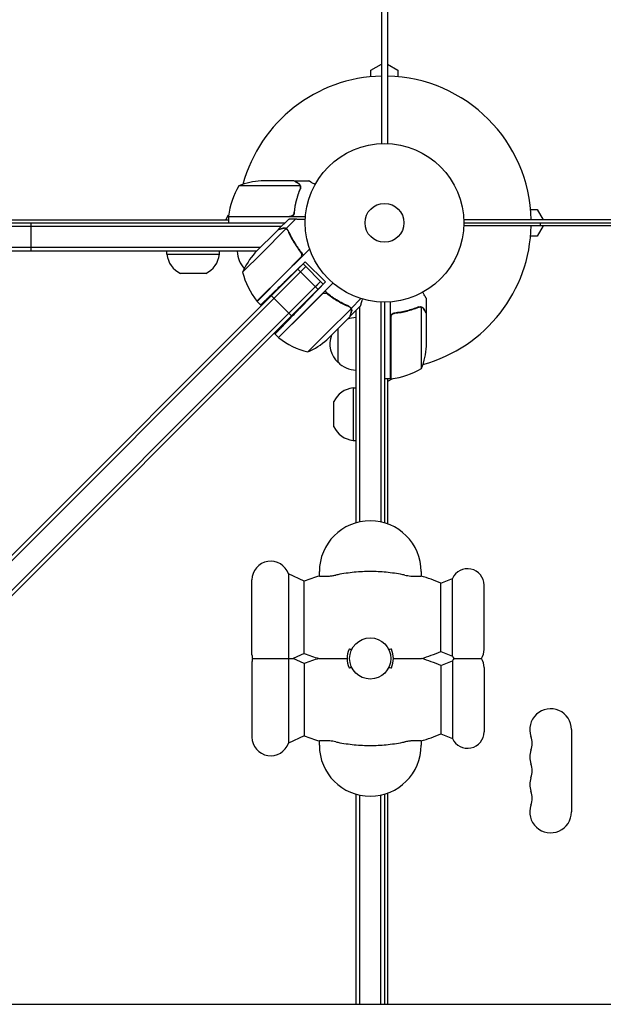
# Model space of a CAD drawing. Units: millimetres. Extents: x -7938 to 12253, y -6045 to 7587.
# Drawn here: x -2408 to -2018, y -522 to 136 of the extents above; entities that cross this region are included whole.
import ezdxf

# ---------------------------------------------------------------- set-up
doc = ezdxf.new("R2010")
doc.units = ezdxf.units.MM
doc.header["$LTSCALE"] = 20
doc.layers.add('2d', color=230, linetype='Continuous')

msp = doc.modelspace()

# ---------------------------------------------------------------- linework, layer by layer
at = {"layer": '2d'}
for p, q in [((-2166, 1029.04), (-2166, 52.96)), ((-2162, 1029.04), (-2162, 52.96)), ((-2173, 102), (-2166, 106.04)), ((-2162, 106.04), (-2155, 102)), ((-2173, 97.59), (-2173, 102)), ((-2155, 102), (-2155, 97.59)), ((-2224.5, 28), (-2246.41, 28)), ((-2224.3, 28), (-2214.5, 28)), ((-2224.3, 28), (-2224.3, 27.88)), ((-2220.36, 24.75), (-2261.25, 24.75)), ((-2220.2, 23.79), (-2220.2, 23.79)), ((-2224.3, 7.8), (-2224.3, 6.3)), ((-2066.41, 9), (-2062, 9)), ((-2062, 9), (-2057.96, 2)), ((-2769.62, 2), (-2268.25, 2)), ((-2769.62, 0), (-2230.47, 0)), ((-2400, -19), (-2400, 0)), ((-2270.04, 2), (-2268.11, 5.34)), ((-2268.25, 4.2), (-2227.39, 4.2)), ((-2216.85, 4), (-2268.25, 4)), ((-2268.25, 4), (-2268.25, 0)), ((-2234.92, -4.45), (-2227.99, 2.48)), ((-2229.59, -3.87), (-2223.34, 2.38)), ((-1134.96, 2), (-2111.04, 2)), ((-2111, 0), (-1135, 0)), ((-2059.75, -2), (-2059.75, 0)), ((-2232.97, -2.5), (-2769.62, -2.5)), ((-2235.06, -4.59), (-2250.56, -20.09)), ((-2246.02, -20.15), (-2229.84, -3.97)), ((-2229.59, -3.87), (-2228.37, -5.09)), ((-2229.04, -4.53), (-2229.04, -4.53)), ((-1134.96, -2), (-2111.04, -2)), ((-2057.96, -2), (-2062, -9)), ((-2062, -9), (-2066.41, -9)), ((-2246.97, -16.5), (-2769.62, -16.5)), ((-2249.47, -19), (-2769.62, -19)), ((-2309.3, -21), (-2309.3, -19)), ((-2274.3, -21), (-2274.3, -19)), ((-2220.37, -19), (-2220.43, -19)), ((-2218.07, -21.54), (-2214.03, -17.5)), ((-2309.3, -21), (-2274.3, -21)), ((-2246.02, -20.15), (-2258.75, -32.88)), ((-2220.28, -23.47), (-2231.49, -34.68)), ((-2231.35, -34.83), (-2218.07, -21.54)), ((-2216.89, -26.02), (-2228.73, -37.45)), ((-2216.89, -26.02), (-2203.46, -39.46)), ((-2682.62, -491.75), (-2218.31, -27.44)), ((-2237.75, -50.42), (-2220.07, -32.74)), ((-2221.84, -30.97), (-2208.41, -44.41)), ((-2220.07, -32.74), (-2216.54, -29.2)), ((-2218.31, -27.44), (-2204.87, -40.87)), ((-2283.37, -33.81), (-2300.23, -33.81)), ((-2249.17, -52.36), (-2231.49, -34.68)), ((-2249.03, -52.5), (-2231.35, -34.83)), ((-2206.64, -39.1), (-2227.85, -60.32)), ((-2203.46, -39.46), (-2219.75, -56.33)), ((-2206.64, -39.1), (-2210.17, -42.64)), ((-2234.89, -76.54), (-2198.54, -40.2)), ((-2204.87, -40.87), (-2226.08, -62.08)), ((-2664.48, -477.15), (-2237.75, -50.42)), ((-2249.03, -52.5), (-2246.71, -54.82)), ((-2239.52, -48.65), (-2226.08, -62.08)), ((-2205.86, -47.8), (-2217.07, -59.01)), ((-2201.12, -48.15), (-2202.36, -46.91)), ((-2186.25, -57.11), (-2179.75, -50.61)), ((-2136, -60.3), (-2136, -50.5)), ((-2217.07, -59.01), (-2234.74, -76.68)), ((-2202.54, -73.54), (-2186.35, -57.35)), ((-2186.25, -57.11), (-2187.48, -55.88)), ((-2186.84, -62.44), (-2179.91, -55.51)), ((-2183, -200.35), (-2183, -58.6)), ((-2180.5, -199.73), (-2180.5, -56.1)), ((-2166.5, -52.94), (-2166.5, -199.73)), ((-2164, -53), (-2164, -200.35)), ((-2160, -104.25), (-2160, -52.85)), ((-2140.22, -55.99), (-2140.22, -55.99)), ((-2139.25, -97.25), (-2139.25, -56.36)), ((-2227.85, -60.32), (-2654.58, -487.05)), ((-2226.08, -62.08), (-2652.82, -488.82)), ((-2202.47, -78.07), (-2186.98, -62.58)), ((-2186.84, -62.44), (-2186.92, -62.35)), ((-2159.8, -63.39), (-2159.8, -104.25)), ((-2156.2, -60.3), (-2157.7, -60.3)), ((-2136, -60.3), (-2136.12, -60.3)), ((-2136, -82.41), (-2136, -60.5)), ((-2195, -93.3), (-2195, -70.6)), ((-2237.12, -74.31), (-2234.89, -76.54)), ((-2215.27, -86.27), (-2202.54, -73.54)), ((-2160, -104.25), (-2164, -104.25)), ((-2158.66, -104.11), (-2162, -106.04)), ((-2162, -104.25), (-2162, -201)), ((-2185, -110.3), (-2185, -145.3)), ((-2185, -110.3), (-2183, -110.3)), ((-2197.81, -136.23), (-2197.81, -119.37)), ((-2185, -145.3), (-2183, -145.3)), ((-2228.15, -234.52), (-2228.15, -347.48)), ((-2217.63, -239.41), (-2228.15, -234.52)), ((-2207.5, -235.92), (-2207.5, -233)), ((-2139.5, -233), (-2139.5, -235.92)), ((-2252.5, -288.5), (-2252.5, -238.5)), ((-2217.63, -287.59), (-2217.63, -239.41)), ((-2126.4, -240.63), (-2118.56, -237.54)), ((-2126.4, -286.37), (-2126.4, -240.63)), ((-2118.56, -289.46), (-2118.56, -237.54)), ((-2097.5, -285), (-2097.5, -242)), ((-2217.63, -287.59), (-2224.96, -291)), ((-2126.4, -286.37), (-2118.56, -289.46)), ((-2252.5, -293.5), (-2252.5, -343.5)), ((-2217.63, -294.41), (-2224.96, -291)), ((-2217.63, -294.41), (-2217.63, -342.59)), ((-2126.4, -295.63), (-2118.56, -292.54)), ((-2126.4, -295.63), (-2126.4, -341.37)), ((-2118.56, -292.54), (-2118.56, -344.46)), ((-2097.5, -297), (-2097.5, -340)), ((-2126.4, -341.37), (-2118.56, -344.46)), ((-2039.07, -338.5), (-2039.07, -393.5)), ((-2217.63, -342.59), (-2228.15, -347.48)), ((-2207.5, -349), (-2207.5, -346.08)), ((-2139.5, -346.08), (-2139.5, -349)), ((-2162, -381), (-2162, -522)), ((-2183, -522), (-2183, -381.65)), ((-2180.5, -522), (-2180.5, -382.27)), ((-2166.5, -522), (-2166.5, -382.27)), ((-2164, -381.65), (-2164, -522)), ((-2601, -522), (-645, -522))]:
    msp.add_line(p, q, dxfattribs=at)
for centre, radius in [((-2164, 0), 53), ((-2164, 0), 13), ((-2173.5, -291), 13.75)]:
    msp.add_circle(centre, radius, dxfattribs=at)
for centre, radius, start, end in [((-2164, 0), 98, 91.16938, 164.79995), ((-2164, 0), 98, 1.16938, 88.83062), ((-2243.25, -21.9), 50, 93.62431, 111.1002), ((-2218.55, -1.27), 50, 148.65031, 173.52721), ((-2265.25, 4.03), 3, 173.52721, 176.80878), ((-2164, 0), 98, 177.54371, 177.66075), ((-2164, 0), 98, 285.20005, 358.83062), ((-2245.3, -18.81), 17, 180.6413, 223.52398), ((-2293.39, -19.34), 16, 185.94134, 244.68442), ((-2290.21, -19.34), 16, 295.31558, 354.05866), ((-2213.04, -53.14), 50, 138.62431, 156.1002), ((-2210.16, -21.08), 50, 193.65031, 218.52721), ((-2246.93, -50.36), 3, 218.52721, 221.80878), ((-2182.81, -80.3), 17, 90.6413, 110.58217), ((-2232.74, -74.45), 3, 228.19122, 231.47279), ((-2203.47, -37.68), 50, 231.47279, 256.34969), ((-2235.52, -40.55), 50, 293.8998, 311.37569), ((-2183.48, -80.8), 17, 160.36617, 227.33207), ((-2185.9, -79.25), 50, 338.8998, 356.37569), ((-2182.81, -81.3), 17, 224.1865, 269.3587), ((-2164, 0), 98, 272.33925, 272.45629), ((-2165.27, -54.55), 50, 276.47279, 301.34969), ((-2159.97, -101.25), 3, 273.19122, 276.47279), ((-2183.34, -126.21), 16, 95.94134, 154.68442), ((-2183.34, -129.39), 16, 205.31558, 264.05866), ((-2173.5, -233), 34, 0, 180), ((-2240, -238.5), 12.5, 18.57967, 180), ((-2173.5, -351), 120, 106.45925, 111.5752), ((-2173.5, -351), 120, 66.88849, 73.54075), ((-2108.5, -242), 11, 0, 156.09938), ((-2240, -288.5), 12.5, 180, 191.53696), ((-2173.5, -176), 120, 248.4248, 253.40216), ((-2173.5, -291), 15.5, 156.08456, 203.91544), ((-2173.5, -291), 15.5, 336.08456, 23.91544), ((-2173.5, -176), 120, 286.59784, 293.11151), ((-2108.5, -285), 11, 326.94427, 360), ((-2240, -293.5), 12.5, 168.46304, 180), ((-2173.5, -406), 120, 106.59784, 111.5752), ((-2173.5, -406), 120, 66.88849, 73.40216), ((-2108.5, -285), 11, 203.90062, 213.05573), ((-2108.5, -297), 11, 146.94427, 156.09938), ((-2108.5, -297), 11, 0, 33.05573), ((-2053, -338.5), 13.93, 360, 199.10989), ((-2173.5, -231), 120, 286.45925, 293.11151), ((-2108.5, -340), 11, 203.90062, 0), ((-2240, -343.5), 12.5, 180, 341.42033), ((-2173.5, -231), 120, 248.4248, 253.54075), ((-2079.46, -347.67), 14.07, 340.89011, 19.10989), ((-2173.5, -349), 34, 180, 0), ((-2053, -356.83), 13.93, 160.89011, 199.10989), ((-2079.46, -366), 14.07, 340.89011, 19.10989), ((-2053, -375.17), 13.93, 160.89011, 199.10989), ((-2079.46, -384.33), 14.07, 340.89011, 19.10989), ((-2053, -393.5), 13.93, 160.89011, 0)]:
    msp.add_arc(centre, radius, start, end, dxfattribs=at)
for points, knots in [([(-2221.7, 26.38), (-2222.42, 26.8), (-2223.02, 27.15), (-2223.96, 27.69), (-2224.31, 27.89), (-2224.5, 28)], [0, 0, 0, 0, 0.00517024, 0.00517024, 0.01034048, 0.01034048, 0.01034048, 0.01034048]), ([(-2220.52, 25.13), (-2220.64, 25.37), (-2220.79, 25.6), (-2221.08, 25.91), (-2221.19, 26.01), (-2221.42, 26.21), (-2221.55, 26.3), (-2221.7, 26.38)], [0, 0, 0, 0, 0.00218234, 0.00218234, 0.003273511, 0.003273511, 0.004364681, 0.004364681, 0.004364681, 0.004364681]), ([(-2221.49, 26.38), (-2221.35, 26.3), (-2221.22, 26.21), (-2221.03, 26.06), (-2220.97, 26), (-2220.88, 25.92), (-2220.84, 25.87), (-2220.79, 25.82), (-2220.76, 25.79), (-2220.75, 25.78), (-2220.74, 25.77), (-2220.74, 25.77), (-2220.54, 25.54), (-2220.38, 25.3), (-2220.26, 25.03)], [0, 0, 0, 0, 0.25, 0.25, 0.375, 0.375, 0.4375, 0.46875, 0.484375, 0.492187, 0.492187, 0.5, 0.5, 1, 1, 1, 1]), ([(-2210.39, 25.63), (-2210.83, 25.88), (-2211.23, 26.11), (-2211.92, 26.51), (-2212.21, 26.68), (-2212.61, 26.91), (-2212.8, 27.02), (-2212.98, 27.12), (-2213.09, 27.19), (-2213.15, 27.22), (-2214.07, 27.75), (-2214.5, 28), (-2214.5, 28)], [0.0535022, 0.0535022, 0.0535022, 0.0535022, 0.125, 0.125, 0.1875, 0.1875, 0.21875, 0.234375, 0.234375, 0.25, 0.25, 0.5, 0.5, 0.5, 0.5]), ([(-2220.42, 22.67), (-2221.39, 20.25), (-2222.22, 17.73), (-2223.57, 12.47), (-2224.09, 9.73), (-2224.41, 6.86)], [0, 0, 0, 0, 0.00859307, 0.00859307, 0.01718614, 0.01718614, 0.01718614, 0.01718614]), ([(-2224.23, 6.67), (-2223.92, 9.53), (-2223.4, 12.29), (-2222.55, 15.64), (-2222.37, 16.3), (-2221.99, 17.61), (-2221.79, 18.27), (-2221.15, 20.19), (-2220.69, 21.44), (-2220.2, 22.66)], [0.00267622, 0.00267622, 0.00267622, 0.00267622, 0.01136401, 0.01136401, 0.01353595, 0.01353595, 0.0157079, 0.0157079, 0.0200518, 0.0200518, 0.0200518, 0.0200518]), ([(-2220.26, 25.03), (-2220.23, 24.97), (-2220.2, 24.9), (-2220.14, 24.74), (-2220.11, 24.64), (-2220.06, 24.43), (-2220.03, 24.31), (-2220, 24.06), (-2219.99, 23.92), (-2219.99, 23.77)], [0, 0, 0, 0, 0.00051115, 0.00051115, 0.001022301, 0.001022301, 0.001533451, 0.001533451, 0.002044601, 0.002044601, 0.002044601, 0.002044601]), ([(-2224.23, 6.67), (-2224.25, 6.49), (-2224.29, 6.31), (-2224.39, 5.97), (-2224.46, 5.8), (-2224.63, 5.47), (-2224.72, 5.32), (-2224.94, 5.03), (-2225.07, 4.89), (-2225.34, 4.65), (-2225.49, 4.54), (-2225.8, 4.35), (-2225.97, 4.27), (-2226.31, 4.13), (-2226.48, 4.08), (-2226.84, 4.02), (-2227.03, 4), (-2227.21, 4)], [0, 0, 0, 0, 0.000547232, 0.000547232, 0.001094464, 0.001094464, 0.001641696, 0.001641696, 0.002188928, 0.002188928, 0.002736159, 0.002736159, 0.003283391, 0.003283391, 0.003830623, 0.003830623, 0.004377855, 0.004377855, 0.004377855, 0.004377855]), ([(-2224.41, 6.86), (-2224.44, 6.58), (-2224.51, 6.32), (-2224.67, 5.93), (-2224.73, 5.8), (-2224.88, 5.56), (-2224.95, 5.45), (-2225.21, 5.12), (-2225.42, 4.92), (-2225.76, 4.68), (-2225.88, 4.6), (-2226.13, 4.47), (-2226.26, 4.42), (-2226.39, 4.37)], [0, 0, 0, 0, 0.000839577, 0.000839577, 0.001259366, 0.001259366, 0.001679155, 0.001679155, 0.002518732, 0.002518732, 0.002938521, 0.002938521, 0.00335831, 0.00335831, 0.00335831, 0.00335831]), ([(-2231.94, -3.76), (-2232.74, -3.97), (-2233.41, -4.15), (-2234.47, -4.44), (-2234.85, -4.54), (-2235.06, -4.59)], [0, 0, 0, 0, 0.00517024, 0.00517024, 0.01034048, 0.01034048, 0.01034048, 0.01034048]), ([(-2230.22, -3.81), (-2230.48, -3.72), (-2230.75, -3.67), (-2231.17, -3.65), (-2231.32, -3.66), (-2231.62, -3.69), (-2231.78, -3.71), (-2231.94, -3.76)], [0, 0, 0, 0, 0.00218234, 0.00218234, 0.003273511, 0.003273511, 0.004364681, 0.004364681, 0.004364681, 0.004364681]), ([(-2229.59, -3.87), (-2229.91, -3.7), (-2230.25, -3.59), (-2230.8, -3.51), (-2230.98, -3.5), (-2231.37, -3.53), (-2231.57, -3.55), (-2231.79, -3.61)], [0, 0, 0, 0, 0.5, 0.5, 0.75, 0.75, 1, 1, 1, 1]), ([(-2230.53, -3.55), (-2230.38, -3.57), (-2230.24, -3.61), (-2229.92, -3.71), (-2229.76, -3.78), (-2229.59, -3.87)], [0.5438819, 0.5438819, 0.5438819, 0.5438819, 0.75, 0.75, 1, 1, 1, 1]), ([(-2228.25, -5.34), (-2228.39, -5.01), (-2228.57, -4.73), (-2228.91, -4.36), (-2229.04, -4.25), (-2229.3, -4.04), (-2229.44, -3.95), (-2229.59, -3.87)], [0, 0, 0, 0, 0.001155292, 0.001155292, 0.001732938, 0.001732938, 0.002310584, 0.002310584, 0.002310584, 0.002310584]), ([(-2228.41, -5.48), (-2227.38, -7.87), (-2226.19, -10.24), (-2223.43, -14.92), (-2221.85, -17.22), (-2220.05, -19.48)], [0, 0, 0, 0, 0.00859307, 0.00859307, 0.01718614, 0.01718614, 0.01718614, 0.01718614]), ([(-2228.25, -5.34), (-2227.07, -8.12), (-2225.65, -10.87), (-2223.54, -14.27), (-2223.1, -14.95), (-2222.19, -16.3), (-2221.71, -16.97), (-2220.23, -18.97), (-2219.18, -20.28), (-2218.07, -21.54)], [0, 0, 0, 0, 0.01003251, 0.01003251, 0.01254064, 0.01254064, 0.01504877, 0.01504877, 0.02006502, 0.02006502, 0.02006502, 0.02006502]), ([(-2220.05, -19.48), (-2219.88, -19.7), (-2219.74, -19.94), (-2219.58, -20.32), (-2219.53, -20.46), (-2219.46, -20.73), (-2219.44, -20.87), (-2219.39, -21.28), (-2219.4, -21.57), (-2219.47, -21.98), (-2219.5, -22.12), (-2219.58, -22.38), (-2219.63, -22.52), (-2219.7, -22.64)], [0, 0, 0, 0, 0.000839577, 0.000839577, 0.001259366, 0.001259366, 0.001679155, 0.001679155, 0.002518732, 0.002518732, 0.002938521, 0.002938521, 0.00335831, 0.00335831, 0.00335831, 0.00335831]), ([(-2187.72, -55.76), (-2190.5, -54.58), (-2193.26, -53.17), (-2196.66, -51.05), (-2197.33, -50.62), (-2198.68, -49.7), (-2199.36, -49.22), (-2201.36, -47.74), (-2202.66, -46.7), (-2203.93, -45.59)], [0, 0, 0, 0, 0.01003251, 0.01003251, 0.01254064, 0.01254064, 0.01504877, 0.01504877, 0.02006502, 0.02006502, 0.02006502, 0.02006502]), ([(-2205.03, -47.21), (-2204.77, -47.09), (-2204.51, -47), (-2204.09, -46.93), (-2203.95, -46.92), (-2203.67, -46.91), (-2203.53, -46.92), (-2203.12, -46.97), (-2202.84, -47.04), (-2202.33, -47.25), (-2202.08, -47.39), (-2201.87, -47.57)], [0.001013661, 0.001013661, 0.001013661, 0.001013661, 0.001852653, 0.001852653, 0.002272148, 0.002272148, 0.002691644, 0.002691644, 0.003530636, 0.003530636, 0.004369628, 0.004369628, 0.004369628, 0.004369628]), ([(-2201.87, -47.57), (-2199.61, -49.37), (-2197.3, -50.94), (-2192.63, -53.71), (-2190.26, -54.9), (-2187.86, -55.92)], [0, 0, 0, 0, 0.00859307, 0.00859307, 0.01718614, 0.01718614, 0.01718614, 0.01718614]), ([(-2179.91, -55.51), (-2179.91, -55.51), (-2179.87, -55.37), (-2179.76, -54.96), (-2179.72, -54.79), (-2179.63, -54.49), (-2179.59, -54.32), (-2179.53, -54.1), (-2179.51, -54.01), (-2179.49, -53.94), (-2179.48, -53.91), (-2179.27, -53.14), (-2179.01, -52.16), (-2178.68, -50.93)], [0.5, 0.5, 0.5, 0.5, 0.625, 0.625, 0.6875, 0.6875, 0.71875, 0.734375, 0.7421875, 0.7421875, 0.75, 0.75, 0.9202317, 0.9202317, 0.9202317, 0.9202317]), ([(-2136, -50.5), (-2136, -50.5), (-2136.06, -50.39), (-2136.25, -50.07), (-2136.33, -49.93), (-2136.47, -49.69), (-2136.54, -49.56), (-2136.63, -49.41), (-2136.69, -49.31), (-2136.72, -49.25), (-2137.14, -48.53), (-2137.68, -47.59), (-2138.37, -46.39)], [0.5, 0.5, 0.5, 0.5, 0.625, 0.625, 0.6875, 0.6875, 0.71875, 0.734375, 0.734375, 0.75, 0.75, 0.9464969, 0.9464969, 0.9464969, 0.9464969]), ([(-2187.72, -55.76), (-2187.4, -55.9), (-2187.12, -56.09), (-2186.75, -56.43), (-2186.63, -56.55), (-2186.42, -56.82), (-2186.33, -56.96), (-2186.25, -57.11)], [0, 0, 0, 0, 0.001155292, 0.001155292, 0.001732938, 0.001732938, 0.002310584, 0.002310584, 0.002310584, 0.002310584]), ([(-2186.9, -56.58), (-2186.79, -56.69), (-2186.69, -56.81), (-2186.5, -57.07), (-2186.42, -57.21), (-2186.35, -57.35)], [0.001328787, 0.001328787, 0.001328787, 0.001328787, 0.001872455, 0.001872455, 0.002416124, 0.002416124, 0.002416124, 0.002416124]), ([(-2186.25, -57.11), (-2186.17, -57.27), (-2186.09, -57.43), (-2186.01, -57.69), (-2185.98, -57.82), (-2185.95, -57.97), (-2185.93, -58.05), (-2185.93, -58.08), (-2185.92, -58.11), (-2185.92, -58.12), (-2185.91, -58.22), (-2185.9, -58.36), (-2185.9, -58.53), (-2185.9, -58.61), (-2185.9, -58.65), (-2185.9, -58.67), (-2185.9, -58.68), (-2185.9, -58.68), (-2185.9, -58.68), (-2185.91, -58.9), (-2185.95, -59.11), (-2186, -59.3)], [0, 0, 0, 0, 0.25, 0.25, 0.375, 0.4375, 0.46875, 0.484375, 0.484375, 0.5, 0.5, 0.625, 0.6875, 0.71875, 0.734375, 0.742187, 0.746094, 0.746094, 0.75, 0.75, 1, 1, 1, 1]), ([(-2186.14, -59.46), (-2186.1, -59.29), (-2186.07, -59.13), (-2186.04, -58.83), (-2186.04, -58.69), (-2186.06, -58.26), (-2186.11, -57.99), (-2186.19, -57.73)], [0, 0, 0, 0, 0.001089402, 0.001089402, 0.002178803, 0.002178803, 0.004357607, 0.004357607, 0.004357607, 0.004357607]), ([(-2141.34, -56.2), (-2143.77, -57.18), (-2146.31, -58.03), (-2150.31, -59.05), (-2151.67, -59.35), (-2153.76, -59.73), (-2154.47, -59.85), (-2155.9, -60.06), (-2156.61, -60.15), (-2157.33, -60.23)], [0, 0, 0, 0, 0.00869705, 0.00869705, 0.01304558, 0.01304558, 0.01521984, 0.01521984, 0.01739411, 0.01739411, 0.01739411, 0.01739411]), ([(-2157.14, -60.41), (-2154.27, -60.09), (-2151.53, -59.57), (-2146.27, -58.22), (-2143.75, -57.39), (-2141.33, -56.42)], [0, 0, 0, 0, 0.00859307, 0.00859307, 0.01718614, 0.01718614, 0.01718614, 0.01718614]), ([(-2140.19, -56.2), (-2140.03, -56.2), (-2139.87, -56.22), (-2139.56, -56.27), (-2139.4, -56.31), (-2139.25, -56.36)], [0.001328787, 0.001328787, 0.001328787, 0.001328787, 0.001872455, 0.001872455, 0.002416124, 0.002416124, 0.002416124, 0.002416124]), ([(-2139.86, -56.01), (-2139.66, -56.03), (-2139.48, -56.08), (-2139.18, -56.17), (-2139.06, -56.22), (-2138.97, -56.26)], [0.000526185, 0.000526185, 0.000526185, 0.000526185, 0.001315456, 0.001315456, 0.002104727, 0.002104727, 0.002104727, 0.002104727]), ([(-2138.97, -56.26), (-2138.84, -56.32), (-2138.71, -56.39), (-2138.52, -56.51), (-2138.43, -56.57), (-2138.33, -56.65), (-2138.28, -56.7), (-2138.26, -56.72), (-2138.25, -56.72), (-2138.24, -56.73), (-2138.24, -56.73), (-2137.98, -56.96), (-2137.78, -57.21), (-2137.62, -57.49)], [0, 0, 0, 0, 0.25, 0.25, 0.375, 0.4375, 0.46875, 0.484375, 0.492188, 0.492188, 0.5, 0.5, 1, 1, 1, 1]), ([(-2137.62, -57.7), (-2137.7, -57.55), (-2137.79, -57.42), (-2137.98, -57.19), (-2138.09, -57.08), (-2138.4, -56.79), (-2138.63, -56.64), (-2138.87, -56.52)], [0, 0, 0, 0, 0.001089402, 0.001089402, 0.002178803, 0.002178803, 0.004357607, 0.004357607, 0.004357607, 0.004357607]), ([(-2136, -60.5), (-2136.11, -60.31), (-2136.31, -59.96), (-2136.85, -59.02), (-2137.2, -58.42), (-2137.62, -57.7)], [0, 0, 0, 0, 0.00517024, 0.00517024, 0.01034048, 0.01034048, 0.01034048, 0.01034048]), ([(-2186.98, -62.58), (-2186.92, -62.36), (-2186.82, -61.98), (-2186.54, -60.93), (-2186.36, -60.26), (-2186.14, -59.46)], [0, 0, 0, 0, 0.00517024, 0.00517024, 0.01034048, 0.01034048, 0.01034048, 0.01034048]), ([(-2160, -63.21), (-2160, -63.03), (-2159.98, -62.85), (-2159.92, -62.49), (-2159.87, -62.31), (-2159.73, -61.97), (-2159.65, -61.8), (-2159.46, -61.49), (-2159.35, -61.34), (-2159.11, -61.07), (-2158.97, -60.95), (-2158.69, -60.73), (-2158.53, -60.63), (-2158.21, -60.46), (-2158.04, -60.39), (-2157.69, -60.29), (-2157.51, -60.25), (-2157.33, -60.23)], [0, 0, 0, 0, 0.000547172, 0.000547172, 0.001094344, 0.001094344, 0.001641516, 0.001641516, 0.002188688, 0.002188688, 0.00273586, 0.00273586, 0.003283032, 0.003283032, 0.003830204, 0.003830204, 0.004377377, 0.004377377, 0.004377377, 0.004377377]), ([(-2159.63, -62.39), (-2159.53, -62.13), (-2159.41, -61.88), (-2159.16, -61.54), (-2159.07, -61.43), (-2158.88, -61.22), (-2158.77, -61.13), (-2158.45, -60.87), (-2158.2, -60.73), (-2157.69, -60.51), (-2157.42, -60.44), (-2157.14, -60.41)], [0.001013661, 0.001013661, 0.001013661, 0.001013661, 0.001852653, 0.001852653, 0.002272148, 0.002272148, 0.002691644, 0.002691644, 0.003530636, 0.003530636, 0.004369628, 0.004369628, 0.004369628, 0.004369628]), ([(-2207.5, -235.92), (-2207.5, -235.92), (-2207.23, -235.95), (-2206.2, -236.03), (-2205.46, -236.08), (-2203.6, -236.11), (-2202.48, -236.09), (-2200.51, -235.93), (-2199.74, -235.84), (-2198.14, -235.61), (-2197.32, -235.47), (-2196.5, -235.29)], [-17.392872, -17.392872, -17.392872, -17.392872, -13.183256, -13.183256, -9.086242, -9.086242, -4.97316, -4.97316, -2.503769, -2.503769, 0, 0, 0, 0]), ([(-2150.5, -235.29), (-2150.94, -235.2), (-2151.38, -235.11), (-2153.65, -234.67), (-2155.49, -234.35), (-2159.17, -233.82), (-2161.01, -233.6), (-2164.66, -233.25), (-2166.47, -233.12), (-2170.03, -232.96), (-2171.79, -232.92), (-2175.21, -232.92), (-2176.97, -232.96), (-2180.53, -233.12), (-2182.34, -233.25), (-2185.99, -233.6), (-2187.83, -233.82), (-2191.51, -234.35), (-2193.35, -234.67), (-2195.62, -235.11), (-2196.06, -235.2), (-2196.5, -235.29)], [201.8294, 201.8294, 201.8294, 201.8294, 203.059251, 203.059251, 208.203239, 208.203239, 213.347227, 213.347227, 218.491215, 218.491215, 223.635202, 223.635202, 228.77919, 228.77919, 233.923178, 233.923178, 239.067166, 239.067166, 244.211154, 244.211154, 245.441004, 245.441004, 245.441004, 245.441004]), ([(-2150.5, -235.29), (-2149.1, -235.59), (-2147.71, -235.8), (-2145.23, -236.04), (-2144.15, -236.09), (-2142.2, -236.1), (-2141.35, -236.06), (-2140.32, -235.99), (-2140.01, -235.97), (-2139.6, -235.93), (-2139.5, -235.92), (-2139.5, -235.92)], [-17.399477, -17.399477, -17.399477, -17.399477, -13.112245, -13.112245, -9.340694, -9.340694, -5.263117, -5.263117, -2.577839, -2.577839, 0, 0, 0, 0]), ([(-2185.88, -285.01), (-2186.35, -284.94), (-2186.82, -284.86), (-2187.42, -284.76), (-2187.54, -284.74), (-2187.67, -284.72)], [166.087869, 166.087869, 166.087869, 166.087869, 167.400368, 167.400368, 167.751523, 167.751523, 167.751523, 167.751523]), ([(-2159.33, -284.72), (-2159.46, -284.74), (-2159.58, -284.76), (-2160.18, -284.86), (-2160.65, -284.94), (-2161.12, -285.01)], [140.945821, 140.945821, 140.945821, 140.945821, 141.296976, 141.296976, 142.609474, 142.609474, 142.609474, 142.609474]), ([(-2252.25, -291), (-2252.25, -291), (-2252.17, -291), (-2251.56, -291), (-2250.99, -291), (-2248.86, -291), (-2247.71, -291), (-2245.75, -291), (-2244.63, -291), (-2242.31, -291), (-2241.17, -291), (-2238.89, -291), (-2237.8, -291), (-2235.63, -291), (-2234.61, -291), (-2232.6, -291), (-2231.69, -291), (-2230.14, -291), (-2229.54, -291), (-2228.64, -291), (-2228.34, -291), (-2228.15, -291)], [78.345886, 78.345886, 78.345886, 78.345886, 84.327363, 84.327363, 90.215365, 90.215365, 95.175331, 95.175331, 99.960286, 99.960286, 104.050734, 104.050734, 107.984182, 107.984182, 112.256798, 112.256798, 117.540946, 117.540946, 123.524264, 123.524264, 129.914837, 129.914837, 129.914837, 129.914837]), ([(-2228.15, -291), (-2227.94, -291), (-2227.73, -291), (-2227.02, -291), (-2226.55, -291), (-2225.78, -291), (-2225.47, -291), (-2225.16, -291), (-2225.09, -291), (-2224.99, -291), (-2224.96, -291), (-2224.96, -291)], [1.662811, 1.662811, 1.662811, 1.662811, 2.753646, 2.753646, 5.507292, 5.507292, 8.260938, 8.260938, 9.637761, 9.637761, 11.014584, 11.014584, 11.014584, 11.014584]), ([(-2207.78, -291), (-2207.78, -291), (-2207.72, -291), (-2207.35, -291), (-2206.87, -291), (-2205.32, -291), (-2204.07, -291), (-2200.5, -291), (-2197.64, -291), (-2192.61, -291), (-2190.85, -291), (-2189, -291)], [52.836518, 52.836518, 52.836518, 52.836518, 55.793903, 55.793903, 61.731999, 61.731999, 70.286553, 70.286553, 84.331745, 84.331745, 91.184975, 91.184975, 91.184975, 91.184975]), ([(-2158, -291), (-2154.23, -291), (-2150.84, -291), (-2145.45, -291), (-2143.32, -291), (-2140.86, -291), (-2140.08, -291), (-2139.36, -291), (-2139.22, -291), (-2139.22, -291)], [125.277295, 125.277295, 125.277295, 125.277295, 138.080449, 138.080449, 149.710814, 149.710814, 156.873509, 156.873509, 161.133727, 161.133727, 161.133727, 161.133727]), ([(-2117.72, -291), (-2117.72, -291), (-2117.62, -291), (-2117.16, -291), (-2116.79, -291), (-2115.46, -291), (-2114.55, -291), (-2112.86, -291), (-2112.03, -291), (-2110.74, -291), (-2110.3, -291), (-2109.4, -291), (-2108.95, -291), (-2108.5, -291)], [50.791386, 50.791386, 50.791386, 50.791386, 54.039998, 54.039998, 57.274217, 57.274217, 61.077122, 61.077122, 64.132378, 64.132378, 65.550314, 65.550314, 66.904801, 66.904801, 66.904801, 66.904801]), ([(-2108.5, -291), (-2107.74, -291), (-2106.98, -291), (-2105.43, -291), (-2104.68, -291), (-2103.11, -291), (-2102.38, -291), (-2100.95, -291), (-2100.37, -291), (-2099.64, -291), (-2099.43, -291), (-2099.3, -291), (-2099.28, -291), (-2099.28, -291)], [0, 0, 0, 0, 2.28397, 2.28397, 4.796937, 4.796937, 8.110114, 8.110114, 12.73603, 12.73603, 17.013036, 17.013036, 18.728451, 18.728451, 18.728451, 18.728451]), ([(-2187.67, -297.28), (-2187.54, -297.26), (-2187.42, -297.24), (-2186.82, -297.14), (-2186.35, -297.06), (-2185.88, -296.99)], [140.945821, 140.945821, 140.945821, 140.945821, 141.296976, 141.296976, 142.609474, 142.609474, 142.609474, 142.609474]), ([(-2161.12, -296.99), (-2160.65, -297.06), (-2160.18, -297.14), (-2159.58, -297.24), (-2159.46, -297.26), (-2159.33, -297.28)], [166.087869, 166.087869, 166.087869, 166.087869, 167.400368, 167.400368, 167.751523, 167.751523, 167.751523, 167.751523]), ([(-2196.5, -346.71), (-2197.9, -346.41), (-2199.29, -346.2), (-2201.77, -345.96), (-2202.85, -345.91), (-2204.8, -345.9), (-2205.65, -345.94), (-2206.68, -346.01), (-2206.99, -346.03), (-2207.4, -346.07), (-2207.5, -346.08), (-2207.5, -346.08)], [-17.399477, -17.399477, -17.399477, -17.399477, -13.112245, -13.112245, -9.340694, -9.340694, -5.263117, -5.263117, -2.577839, -2.577839, 0, 0, 0, 0]), ([(-2196.5, -346.71), (-2196.06, -346.8), (-2195.62, -346.89), (-2193.35, -347.33), (-2191.51, -347.65), (-2187.83, -348.18), (-2185.99, -348.4), (-2182.34, -348.75), (-2180.53, -348.88), (-2176.97, -349.04), (-2175.21, -349.08), (-2171.79, -349.08), (-2170.03, -349.04), (-2166.47, -348.88), (-2164.66, -348.75), (-2161.01, -348.4), (-2159.17, -348.18), (-2155.49, -347.65), (-2153.65, -347.33), (-2151.38, -346.89), (-2150.94, -346.8), (-2150.5, -346.71)], [201.8294, 201.8294, 201.8294, 201.8294, 203.059251, 203.059251, 208.203239, 208.203239, 213.347227, 213.347227, 218.491215, 218.491215, 223.635202, 223.635202, 228.77919, 228.77919, 233.923178, 233.923178, 239.067166, 239.067166, 244.211154, 244.211154, 245.441004, 245.441004, 245.441004, 245.441004]), ([(-2139.5, -346.08), (-2139.5, -346.08), (-2139.77, -346.05), (-2140.8, -345.97), (-2141.54, -345.92), (-2143.4, -345.89), (-2144.52, -345.91), (-2146.49, -346.07), (-2147.26, -346.16), (-2148.86, -346.39), (-2149.68, -346.53), (-2150.5, -346.71)], [-17.392872, -17.392872, -17.392872, -17.392872, -13.183256, -13.183256, -9.086242, -9.086242, -4.97316, -4.97316, -2.503769, -2.503769, 0, 0, 0, 0])]:
    msp.add_open_spline(points, degree=3, knots=knots, dxfattribs=at)
for points, weights in [([(-2221.49, 26.38), (-2223.35, 27.45), (-2224.3, 28), (-2224.3, 28)], [1, 0.989183671007, 0.983775506511, 0.983775506511]), ([(-2223.34, 2.38), (-2225.71, 2.48), (-2227.17, 2.54), (-2227.69, 2.56)], [1, 0.993052325565, 0.993052325565, 1]), ([(-2216.96, 2.13), (-2219.15, 2.21), (-2221.28, 2.3), (-2223.34, 2.38)], [0.999054464617, 0.998421326559, 0.998736505021, 1]), ([(-2234.92, -4.45), (-2234.92, -4.45), (-2233.86, -4.17), (-2231.79, -3.61)], [0.983775506511, 0.983775506511, 0.989183671007, 1]), ([(-2246.71, -54.82), (-2246.71, -54.82), (-2239.26, -47.63), (-2228.73, -37.45)], [1, 0.804737854124, 0.804737854124, 1]), ([(-2237.12, -74.31), (-2237.12, -74.31), (-2229.92, -66.86), (-2219.75, -56.33)], [1, 0.804737854124, 0.804737854124, 1]), ([(-2136, -60.3), (-2136, -60.3), (-2136.55, -59.35), (-2137.62, -57.49)], [0.983775506511, 0.983775506511, 0.989183671007, 1]), ([(-2186.84, -62.44), (-2186.84, -62.44), (-2186.55, -61.38), (-2186, -59.3)], [0.983775506511, 0.983775506511, 0.989183671007, 1])]:
    msp.add_rational_spline(points, weights, degree=3, dxfattribs=at)
for points in [[(-2220.52, 25.13), (-2220.46, 25.01), (-2220.4, 24.88), (-2220.36, 24.75)], [(-2220.25, 23.23), (-2220.29, 23.04), (-2220.34, 22.85), (-2220.42, 22.67)], [(-2220.36, 24.75), (-2220.25, 24.44), (-2220.2, 24.13), (-2220.2, 23.81)], [(-2220.2, 23.79), (-2220.2, 23.6), (-2220.22, 23.42), (-2220.25, 23.23)], [(-2220.2, 23.79), (-2220.2, 23.72), (-2220.2, 23.66), (-2220.21, 23.59)], [(-2220.2, 23.81), (-2220.2, 23.81), (-2220.2, 23.8), (-2220.2, 23.79)], [(-2220.2, 23.79), (-2220.2, 23.79), (-2220.2, 23.79), (-2220.2, 23.79)], [(-2219.99, 23.71), (-2220, 23.35), (-2220.07, 23), (-2220.2, 22.66)], [(-2219.99, 23.77), (-2219.99, 23.75), (-2219.99, 23.73), (-2219.99, 23.71)], [(-2227.99, 2.48), (-2227.99, 2.48), (-2227.89, 2.5), (-2227.69, 2.56)], [(-2226.39, 4.37), (-2226.72, 4.26), (-2227.05, 4.2), (-2227.39, 4.2)], [(-2231.79, -3.61), (-2231.58, -3.56), (-2231.39, -3.53), (-2231.21, -3.52)], [(-2230.86, -3.51), (-2230.84, -3.52), (-2230.83, -3.52), (-2230.81, -3.52)], [(-2230.22, -3.81), (-2230.1, -3.85), (-2229.95, -3.91), (-2229.78, -4)], [(-2230.22, -3.81), (-2230.09, -3.85), (-2229.96, -3.91), (-2229.84, -3.97)], [(-2229.84, -3.97), (-2229.55, -4.11), (-2229.29, -4.29), (-2229.06, -4.52)], [(-2229.06, -4.52), (-2229.06, -4.52), (-2229.05, -4.53), (-2229.05, -4.53)], [(-2229.06, -4.52), (-2229.06, -4.52), (-2229.05, -4.53), (-2229.05, -4.53)], [(-2229.04, -4.53), (-2229.05, -4.53), (-2229.05, -4.53), (-2229.05, -4.53)], [(-2229.04, -4.53), (-2229, -4.58), (-2228.95, -4.63), (-2228.91, -4.68)], [(-2229.04, -4.53), (-2228.91, -4.67), (-2228.8, -4.81), (-2228.69, -4.96)], [(-2228.69, -4.96), (-2228.58, -5.12), (-2228.48, -5.29), (-2228.41, -5.48)], [(-2227.13, -8.27), (-2227.04, -8.46), (-2226.94, -8.66), (-2226.84, -8.86)], [(-2219.7, -22.64), (-2219.84, -22.95), (-2220.04, -23.23), (-2220.28, -23.47)], [(-2205.03, -47.21), (-2205.34, -47.36), (-2205.61, -47.55), (-2205.86, -47.8)], [(-2187.86, -55.92), (-2187.5, -56.08), (-2187.19, -56.29), (-2186.92, -56.56)], [(-2186.9, -56.58), (-2186.91, -56.57), (-2186.91, -56.57), (-2186.92, -56.56)], [(-2186.92, -56.56), (-2186.92, -56.56), (-2186.92, -56.56), (-2186.92, -56.56)], [(-2186.35, -57.35), (-2186.29, -57.47), (-2186.24, -57.6), (-2186.19, -57.73)], [(-2141.34, -56.2), (-2141, -56.07), (-2140.65, -56), (-2140.29, -55.99)], [(-2141.33, -56.42), (-2140.97, -56.27), (-2140.59, -56.2), (-2140.21, -56.2)], [(-2140.29, -55.99), (-2140.27, -55.99), (-2140.24, -55.99), (-2140.22, -55.99)], [(-2139.86, -56.01), (-2139.97, -56), (-2140.09, -55.99), (-2140.22, -55.99)], [(-2140.19, -56.2), (-2140.19, -56.2), (-2140.2, -56.2), (-2140.21, -56.2)], [(-2140.21, -56.2), (-2140.21, -56.2), (-2140.21, -56.2), (-2140.21, -56.2)], [(-2139.25, -56.36), (-2139.12, -56.4), (-2138.99, -56.46), (-2138.87, -56.52)], [(-2159.63, -62.39), (-2159.74, -62.72), (-2159.8, -63.05), (-2159.8, -63.39)]]:
    msp.add_open_spline(points, degree=3, dxfattribs=at)

doc.saveas('drawing.dxf')
